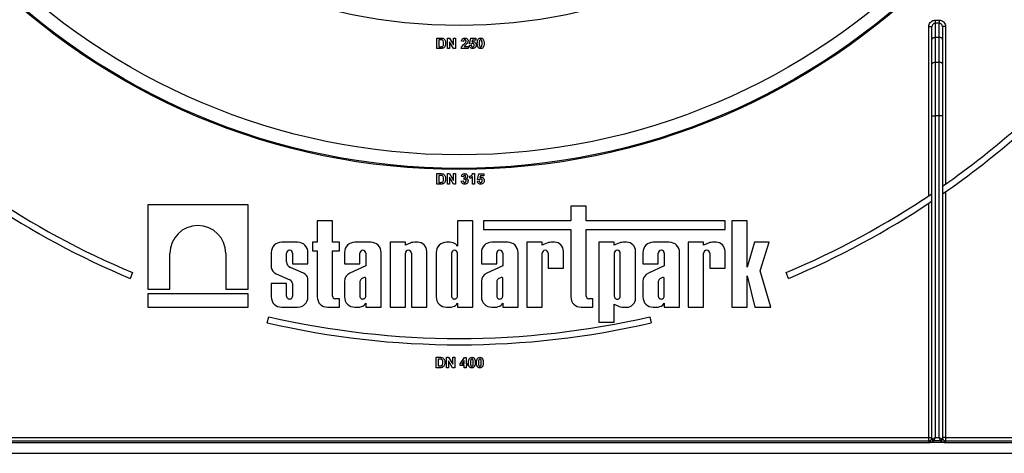
# Model space of a CAD drawing. Units: millimetres. Extents: x 4 to 420, y -29 to 291.
# Drawn here: x 66 to 100, y 158 to 173 of the extents above; entities that cross this region are included whole.
import ezdxf

# ---------------------------------------------------------------- set-up
doc = ezdxf.new("R2010")
doc.units = ezdxf.units.MM

msp = doc.modelspace()

# ---------------------------------------------------------------- linework, layer by layer
at = {"color": 7, "linetype": 'Continuous', "lineweight": 25}
for p, q in [((96.937641, 172.444521), (97.044784, 172.444521)), ((96.937641, 166.658043), (96.937641, 172.444521)), ((97.044784, 172.006114), (97.044784, 172.444521)), ((97.151927, 172.663596), (97.151927, 172.558465)), ((97.151927, 172.663596), (97.294784, 172.663596)), ((97.151927, 172.558465), (97.151927, 172.074984)), ((97.294784, 172.558465), (97.151927, 172.558465)), ((97.294784, 172.663596), (97.294784, 172.558465)), ((97.294784, 172.074984), (97.294784, 172.558465)), ((97.401927, 172.444521), (97.401927, 172.006114)), ((97.50907, 172.444521), (97.401927, 172.444521)), ((97.50907, 172.444521), (97.50907, 167.050578)), ((80.079072, 172.054366), (80.210067, 172.054366)), ((80.079072, 171.697223), (80.079072, 172.054366)), ((80.181736, 171.994842), (80.147753, 171.994842)), ((80.147753, 171.994842), (80.147753, 171.756747)), ((80.436215, 171.697223), (80.436215, 172.054366)), ((80.436215, 172.054366), (80.507972, 172.054366)), ((80.504896, 171.928307), (80.504896, 171.697223)), ((80.646193, 171.697223), (80.504896, 171.928307)), ((80.507972, 172.054366), (80.651416, 171.819705)), ((80.651416, 171.819705), (80.651416, 172.054366)), ((80.651416, 172.054366), (80.720097, 172.054366)), ((80.720097, 172.054366), (80.720097, 171.697223)), ((80.990244, 171.939897), (80.921563, 171.946622)), ((81.013209, 171.765904), (81.145922, 171.765904)), ((81.145922, 171.765904), (81.145922, 171.697223)), ((81.18713, 171.799386), (81.246654, 171.807113)), ((81.196288, 171.852185), (81.237497, 172.049787)), ((81.256241, 171.843743), (81.196288, 171.852185)), ((81.237497, 172.049787), (81.411489, 172.049787)), ((81.292585, 171.981106), (81.278562, 171.917361)), ((81.411489, 171.981106), (81.292585, 171.981106)), ((81.411489, 172.049787), (81.411489, 171.981106)), ((97.044784, 171.157617), (97.044784, 172.006114)), ((97.151927, 172.074984), (97.151927, 171.226487)), ((97.294784, 172.074984), (97.151927, 172.074984)), ((97.294784, 171.226487), (97.294784, 172.074984)), ((97.401927, 172.006114), (97.401927, 171.157617)), ((80.21393, 171.697223), (80.079072, 171.697223)), ((80.147753, 171.756747), (80.204272, 171.756747)), ((80.504896, 171.697223), (80.436215, 171.697223)), ((80.720097, 171.697223), (80.646193, 171.697223)), ((81.145922, 171.697223), (80.912405, 171.697223)), ((97.044784, 169.389951), (97.044784, 171.157617)), ((97.151927, 171.226487), (97.151927, 169.389951)), ((97.151927, 171.226487), (97.294784, 171.226487)), ((97.294784, 169.389951), (97.294784, 171.226487)), ((97.401927, 171.157617), (97.401927, 169.389951)), ((97.044784, 158.35758), (97.044784, 169.389951)), ((97.044784, 169.389951), (97.151927, 169.389951)), ((97.151927, 169.389951), (97.151927, 158.375794)), ((97.294784, 169.389951), (97.151927, 169.389951)), ((97.294784, 158.375794), (97.294784, 169.389951)), ((97.401927, 169.389951), (97.294784, 169.389951)), ((97.401927, 169.389951), (97.401927, 158.35758)), ((80.079072, 167.411509), (80.210067, 167.411509)), ((80.079072, 167.054366), (80.079072, 167.411509)), ((80.436215, 167.054366), (80.436215, 167.411509)), ((80.436215, 167.411509), (80.507972, 167.411509)), ((80.507972, 167.411509), (80.651416, 167.176848)), ((80.651416, 167.176848), (80.651416, 167.411509)), ((80.651416, 167.411509), (80.720097, 167.411509)), ((80.720097, 167.411509), (80.720097, 167.054366)), ((81.306035, 167.411509), (81.361123, 167.411509)), ((81.361123, 167.411509), (81.361123, 167.054366)), ((81.471013, 167.209328), (81.512222, 167.40693)), ((81.512222, 167.40693), (81.686215, 167.40693)), ((81.686215, 167.40693), (81.686215, 167.338249)), ((80.21393, 167.054366), (80.079072, 167.054366)), ((80.181736, 167.351985), (80.147753, 167.351985)), ((80.147753, 167.351985), (80.147753, 167.11389)), ((80.147753, 167.11389), (80.204272, 167.11389)), ((80.504896, 167.054366), (80.436215, 167.054366)), ((80.646193, 167.054366), (80.504896, 167.28545)), ((80.504896, 167.28545), (80.504896, 167.054366)), ((80.720097, 167.054366), (80.646193, 167.054366)), ((80.912405, 167.155814), (80.981086, 167.164256)), ((80.990244, 167.306197), (80.921563, 167.3165)), ((81.008559, 167.214121), (81.014998, 167.269567)), ((81.205445, 167.251252), (81.205445, 167.319934)), ((81.292442, 167.054366), (81.292442, 167.30863)), ((81.361123, 167.054366), (81.292442, 167.054366)), ((81.461856, 167.156529), (81.521379, 167.164256)), ((81.530966, 167.200886), (81.471013, 167.209328)), ((81.56731, 167.338249), (81.553288, 167.274504)), ((81.686215, 167.338249), (81.56731, 167.338249)), ((97.038656, 166.467807), (97.038656, 166.725975)), ((97.408054, 166.979712), (97.408054, 166.718812)), ((97.50907, 166.788904), (97.50907, 158.375794)), ((96.937641, 158.375794), (96.937641, 166.400596)), ((73.605793, 166.34008), (70.165314, 166.34008)), ((70.165314, 166.34008), (70.165314, 163.46064)), ((73.605793, 163.46064), (73.605793, 166.34008)), ((84.666795, 166.301877), (84.666795, 165.797452)), ((85.192149, 166.301877), (84.666795, 166.301877)), ((85.192149, 165.797452), (85.192149, 166.301877)), ((75.975702, 165.797452), (75.975702, 165.064717)), ((76.501056, 165.797452), (75.975702, 165.797452)), ((76.501056, 165.064717), (76.501056, 165.797452)), ((81.308668, 165.797452), (80.783314, 165.797452)), ((80.783314, 165.797452), (80.783314, 164.924325)), ((81.308668, 162.84008), (81.308668, 165.797452)), ((81.673398, 165.797452), (81.673398, 165.504754)), ((84.666795, 165.797452), (81.673398, 165.797452)), ((89.95148, 165.797452), (85.192149, 165.797452)), ((89.95148, 165.504754), (89.95148, 165.797452)), ((90.183728, 165.794516), (90.183728, 162.84008)), ((90.709082, 165.794516), (90.183728, 165.794516)), ((90.709082, 164.209764), (90.709082, 165.794516)), ((81.673398, 165.504754), (84.666795, 165.504754)), ((84.666795, 165.504754), (84.666795, 163.192263)), ((85.192149, 165.504754), (89.95148, 165.504754)), ((85.192149, 163.219104), (85.192149, 165.504754)), ((75.303692, 165.064717), (74.750887, 165.064717)), ((75.975702, 165.064717), (75.812812, 165.064717)), ((75.812812, 165.064717), (75.812812, 164.764524)), ((76.734555, 165.064717), (76.501056, 165.064717)), ((76.734555, 164.764524), (76.734555, 165.064717)), ((77.815347, 165.064717), (77.262541, 165.064717)), ((78.996453, 165.064717), (78.471099, 165.064717)), ((78.471099, 165.064717), (78.471099, 162.84008)), ((78.996453, 164.96274), (78.996453, 165.064717)), ((79.123371, 165.02256), (78.996453, 164.96274)), ((79.420468, 165.064717), (79.304715, 165.064717)), ((80.521942, 165.064717), (80.40368, 165.064717)), ((82.507694, 165.064717), (81.954888, 165.064717)), ((83.684654, 165.064717), (83.159299, 165.064717)), ((83.159299, 165.064717), (83.159299, 162.84008)), ((83.684654, 164.96274), (83.684654, 165.064717)), ((83.811572, 165.02256), (83.684654, 164.96274)), ((84.108669, 165.064717), (83.992916, 165.064717)), ((86.155281, 165.064717), (85.629927, 165.064717)), ((85.629927, 165.064717), (85.629927, 162.333622)), ((86.155281, 164.96274), (86.155281, 165.064717)), ((86.282199, 165.02256), (86.155281, 164.96274)), ((86.579297, 165.064717), (86.463543, 165.064717)), ((88.042702, 165.064717), (87.489897, 165.064717)), ((89.219662, 165.064717), (88.694308, 165.064717)), ((88.694308, 165.064717), (88.694308, 162.84008)), ((89.219662, 164.96274), (89.219662, 165.064717)), ((89.34658, 165.02256), (89.219662, 164.96274)), ((89.643678, 165.064717), (89.527925, 165.064717)), ((90.959161, 165.064717), (90.709082, 164.209764)), ((91.464314, 165.064717), (90.959161, 165.064717)), ((91.156389, 164.08145), (91.464314, 165.064717)), ((70.926949, 163.46064), (70.926949, 164.678558)), ((72.844157, 164.678558), (72.844157, 163.46064)), ((74.398704, 164.712534), (74.398704, 164.198761)), ((74.924058, 164.396089), (74.924058, 164.6879)), ((75.130521, 164.6879), (75.130521, 164.319862)), ((75.655875, 164.319862), (75.655875, 164.712534)), ((75.812812, 164.764524), (75.975702, 164.764524)), ((75.975702, 164.764524), (75.975702, 163.192263)), ((76.501056, 164.764524), (76.734555, 164.764524)), ((76.501056, 163.219104), (76.501056, 164.764524)), ((76.910358, 164.712534), (76.910358, 164.319862)), ((77.435712, 164.319862), (77.435712, 164.6879)), ((77.642176, 164.6879), (77.642176, 164.253505)), ((78.16753, 162.84008), (78.16753, 164.712534)), ((78.996453, 162.84008), (78.996453, 164.6879)), ((79.202916, 164.6879), (79.202916, 162.84008)), ((79.72827, 162.84008), (79.72827, 164.756915)), ((80.051496, 164.712534), (80.051496, 163.192263)), ((80.576851, 164.6879), (80.576851, 163.221382)), ((80.783314, 163.221382), (80.783314, 164.6879)), ((81.602705, 164.712534), (81.602705, 164.319862)), ((82.128059, 164.319862), (82.128059, 164.6879)), ((82.334523, 164.6879), (82.334523, 164.253505)), ((82.859877, 162.84008), (82.859877, 164.712534)), ((83.684654, 162.84008), (83.684654, 164.6879)), ((83.891117, 164.6879), (83.891117, 164.174778)), ((84.416471, 164.174778), (84.416471, 164.756915)), ((86.155281, 164.6879), (86.155281, 163.216897)), ((86.361745, 163.216897), (86.361745, 164.6879)), ((86.887099, 163.147882), (86.887099, 164.756915)), ((87.137714, 164.712534), (87.137714, 164.319862)), ((87.663068, 164.319862), (87.663068, 164.6879)), ((87.869531, 164.6879), (87.869531, 164.253505)), ((88.394885, 162.84008), (88.394885, 164.712534)), ((89.219662, 162.84008), (89.219662, 164.6879)), ((89.426126, 164.6879), (89.426126, 164.174778)), ((89.95148, 164.174778), (89.95148, 164.756915)), ((69.64564, 164.024364), (69.562684, 163.826787)), ((75.505112, 164.000571), (75.059114, 164.198551)), ((75.130521, 164.319862), (75.655875, 164.319862)), ((76.910358, 164.319862), (77.435712, 164.319862)), ((77.642176, 164.253505), (77.098804, 164.009894)), ((81.602705, 164.319862), (82.128059, 164.319862)), ((82.334523, 164.253505), (81.791151, 164.009894)), ((83.891117, 164.174778), (84.416471, 164.174778)), ((87.137714, 164.319862), (87.663068, 164.319862)), ((87.869531, 164.253505), (87.32616, 164.009894)), ((89.426126, 164.174778), (89.95148, 164.174778)), ((91.524254, 162.84008), (91.156389, 164.08145)), ((92.126884, 163.826787), (92.043928, 164.024364)), ((74.568898, 163.985266), (75.032422, 163.780593)), ((75.655875, 163.192263), (75.655875, 163.815976)), ((76.910358, 163.71436), (76.910358, 163.192263)), ((77.435712, 163.715252), (77.435712, 163.221382)), ((77.585731, 163.856892), (77.490167, 163.808629)), ((77.642176, 163.221382), (77.642176, 163.831959)), ((81.602705, 163.71436), (81.602705, 163.192263)), ((82.128059, 163.715252), (82.128059, 163.221382)), ((82.278078, 163.856892), (82.182514, 163.808629)), ((82.334523, 163.221382), (82.334523, 163.831959)), ((87.137714, 163.71436), (87.137714, 163.192263)), ((87.663068, 163.715252), (87.663068, 163.221382)), ((87.813086, 163.856892), (87.717523, 163.808629)), ((87.869531, 163.221382), (87.869531, 163.831959)), ((90.709082, 163.919484), (90.974925, 162.84008)), ((90.709082, 162.84008), (90.709082, 163.919484)), ((70.165314, 163.46064), (70.926949, 163.46064)), ((72.844157, 163.46064), (73.605793, 163.46064)), ((74.398704, 163.645802), (74.398704, 163.192263)), ((74.924058, 163.645802), (74.398704, 163.645802)), ((74.924058, 163.221382), (74.924058, 163.645802)), ((75.130521, 163.652499), (75.130521, 163.221382)), ((70.165314, 163.29641), (70.165314, 162.84008)), ((73.605793, 163.29641), (70.165314, 163.29641)), ((73.605793, 162.84008), (73.605793, 163.29641)), ((76.734555, 163.131058), (76.589102, 163.131058)), ((76.734555, 162.84008), (76.734555, 163.131058)), ((85.425648, 163.131058), (85.280195, 163.131058)), ((85.425648, 162.84008), (85.425648, 163.131058)), ((70.165314, 162.84008), (73.605793, 162.84008)), ((74.750887, 162.84008), (75.303692, 162.84008)), ((76.327885, 162.84008), (76.734555, 162.84008)), ((77.262541, 162.84008), (77.380804, 162.84008)), ((77.642176, 162.980472), (77.642176, 162.84008)), ((77.642176, 162.84008), (78.16753, 162.84008)), ((78.471099, 162.84008), (78.996453, 162.84008)), ((79.202916, 162.84008), (79.72827, 162.84008)), ((80.40368, 162.84008), (80.521942, 162.84008)), ((80.783314, 162.980472), (80.783314, 162.84008)), ((80.783314, 162.84008), (81.308668, 162.84008)), ((81.954888, 162.84008), (82.07315, 162.84008)), ((82.334523, 162.980472), (82.334523, 162.84008)), ((82.334523, 162.84008), (82.859877, 162.84008)), ((83.159299, 162.84008), (83.684654, 162.84008)), ((85.018978, 162.84008), (85.425648, 162.84008)), ((86.155281, 162.333622), (86.155281, 162.942057)), ((86.155281, 162.942057), (86.282199, 162.882237)), ((86.463543, 162.84008), (86.579297, 162.84008)), ((87.489897, 162.84008), (87.608159, 162.84008)), ((87.869531, 162.980472), (87.869531, 162.84008)), ((87.869531, 162.84008), (88.394885, 162.84008)), ((88.694308, 162.84008), (89.219662, 162.84008)), ((90.183728, 162.84008), (90.709082, 162.84008)), ((90.974925, 162.84008), (91.524254, 162.84008)), ((74.265899, 162.306654), (74.314273, 162.515408)), ((85.629927, 162.333622), (86.155281, 162.333622)), ((87.375295, 162.515408), (87.423669, 162.306654)), ((80.050403, 160.768652), (80.050403, 161.125794)), ((80.050403, 161.125794), (80.181399, 161.125794)), ((80.153067, 161.066271), (80.119085, 161.066271)), ((80.119085, 161.066271), (80.119085, 160.828175)), ((80.407546, 160.768652), (80.407546, 161.125794)), ((80.407546, 161.125794), (80.479304, 161.125794)), ((80.617525, 160.768652), (80.476227, 160.999736)), ((80.476227, 160.999736), (80.476227, 160.768652)), ((80.479304, 161.125794), (80.622748, 160.891133)), ((80.622748, 160.891133), (80.622748, 161.125794)), ((80.622748, 161.125794), (80.691429, 161.125794)), ((80.691429, 161.125794), (80.691429, 160.768652)), ((80.874579, 160.901221), (81.025606, 161.121216)), ((81.01652, 161.02034), (80.934818, 160.901435)), ((81.01652, 160.901435), (81.01652, 161.02034)), ((81.025606, 161.121216), (81.085202, 161.121216)), ((81.085202, 161.121216), (81.085202, 160.901435)), ((80.185262, 160.768652), (80.050403, 160.768652)), ((80.119085, 160.828175), (80.175604, 160.828175)), ((80.476227, 160.768652), (80.407546, 160.768652)), ((80.691429, 160.768652), (80.617525, 160.768652)), ((80.874579, 160.841912), (80.874579, 160.901221)), ((81.01652, 160.841912), (80.874579, 160.841912)), ((80.934818, 160.901435), (81.01652, 160.901435)), ((81.01652, 160.768652), (81.01652, 160.841912)), ((81.085202, 160.768652), (81.01652, 160.768652)), ((81.085202, 160.901435), (81.130989, 160.901435)), ((81.085202, 160.841912), (81.085202, 160.768652)), ((81.130989, 160.841912), (81.085202, 160.841912)), ((81.130989, 160.901435), (81.130989, 160.841912)), ((64.751927, 158.375794), (96.937641, 158.375794)), ((64.751927, 158.268652), (96.937641, 158.268652)), ((96.937641, 158.375794), (97.044784, 158.375794)), ((96.937641, 158.268652), (96.937641, 158.375794)), ((96.937641, 158.261366), (96.937641, 158.268652)), ((97.044784, 158.35758), (97.04662, 158.331191)), ((97.04662, 158.331191), (97.051968, 158.334478)), ((97.051968, 158.334478), (97.151927, 158.375794)), ((97.11061, 158.275835), (97.1084, 158.274087)), ((97.151927, 158.375794), (97.11061, 158.275835)), ((97.11061, 158.275835), (97.333435, 158.275835)), ((97.151927, 158.375794), (97.294784, 158.375794)), ((97.333435, 158.275835), (97.294784, 158.375794)), ((97.294784, 158.375794), (97.394743, 158.337144)), ((97.335609, 158.274105), (97.333435, 158.275835)), ((97.341997, 158.26574), (97.335609, 158.274105)), ((97.394743, 158.337144), (97.400366, 158.333822)), ((97.400366, 158.333822), (97.401927, 158.35758)), ((97.400366, 158.333822), (97.405512, 158.332899)), ((97.50907, 158.375794), (97.401927, 158.375794)), ((97.50907, 158.375794), (97.50907, 158.268652)), ((97.50907, 158.375794), (102.416213, 158.375794)), ((97.50907, 158.268652), (97.50907, 158.261366)), ((97.50907, 158.268652), (105.880498, 158.268652)), ((96.962405, 158.197223), (64.727163, 158.197223)), ((96.977613, 158.2341), (96.982369, 158.245007)), ((96.987845, 158.248593), (96.982366, 158.245013)), ((97.010862, 158.215305), (96.991624, 158.209197)), ((97.453609, 158.209196), (96.991654, 158.209196)), ((97.453609, 158.209196), (97.443455, 158.212187)), ((97.453609, 158.209196), (97.469159, 158.23754)), ((97.469159, 158.23754), (97.463006, 158.241491)), ((105.880498, 158.197223), (97.484305, 158.197223)), ((48.487641, 157.84008), (114.430498, 157.84008))]:
    msp.add_line(p, q, dxfattribs=at)
at = {"color": 7, "linetype": 'Continuous', "lineweight": 25, "flags": 128}
for points in [[(97.044784, 172.006114), (97.046843, 172.01955), (97.05294, 172.03247), (97.062841, 172.044376), (97.076165, 172.054813), (97.092401, 172.063378), (97.110925, 172.069742), (97.131024, 172.073661), (97.151927, 172.074984)], [(97.401927, 172.006114), (97.399868, 172.01955), (97.393771, 172.03247), (97.38387, 172.044376), (97.370545, 172.054813), (97.354309, 172.063378), (97.335786, 172.069742), (97.315687, 172.073661), (97.294784, 172.074984)], [(97.044784, 171.157617), (97.046843, 171.171053), (97.05294, 171.183972), (97.062841, 171.195879), (97.076165, 171.206315), (97.092401, 171.21488), (97.110925, 171.221245), (97.131024, 171.225164), (97.151927, 171.226487)], [(97.401927, 171.157617), (97.399868, 171.171053), (97.393771, 171.183972), (97.38387, 171.195879), (97.370545, 171.206315), (97.354309, 171.21488), (97.335786, 171.221245), (97.315687, 171.225164), (97.294784, 171.226487)]]:
    msp.add_lwpolyline(points, dxfattribs=at)
at = {"color": 7, "linetype": 'Continuous', "lineweight": 25}
for radius in [23.142857, 23.105073, 22.642857, 18.214286]:
    msp.add_circle((80.844784, 190.697223), radius, dxfattribs=at)
for centre, radius, start, end in [((80.844784, 190.697223), 28.928571, 304.9287611, 318.5186094), ((80.844784, 190.697223), 29.142857, 304.6350732, 318.0443279), ((80.844784, 190.697223), 28.928571, 235.9588496, 247.2239076), ((80.844784, 190.697223), 28.928571, 292.7760924, 304.0411504), ((80.844784, 190.697223), 29.142857, 236.2429807, 247.2239076), ((80.844784, 190.697223), 29.142857, 292.7760924, 303.7570193), ((71.885553, 164.678556), 0.958604, 0.0001554, 179.9998446), ((74.750887, 164.712534), 0.352183, 90, 180), ((75.303692, 164.712534), 0.352183, 0, 90), ((77.262541, 164.712534), 0.352183, 90, 180), ((77.815347, 164.712534), 0.352183, 0, 90), ((79.372522, 164.36191), 0.70607, 95.5108308, 110.662965), ((79.420468, 164.756915), 0.307802, 0, 90), ((80.40368, 164.712534), 0.352183, 90, 180), ((80.500906, 164.64432), 0.420923, 56.9770577, 87.1354719), ((81.954888, 164.712534), 0.352183, 90, 180), ((82.507694, 164.712534), 0.352183, 0, 90), ((84.060723, 164.36191), 0.70607, 95.5108308, 110.662965), ((84.108669, 164.756915), 0.307802, 360, 90), ((86.53135, 164.36191), 0.70607, 95.5108308, 110.662965), ((86.579297, 164.756915), 0.307802, 0, 90), ((87.489897, 164.712534), 0.352183, 90, 180), ((88.042702, 164.712534), 0.352183, 0, 90), ((89.595731, 164.36191), 0.70607, 95.5108308, 110.662965), ((89.643678, 164.756915), 0.307802, 0, 90), ((75.02729, 164.687899), 0.103232, 0.0004185, 179.9995815), ((77.538944, 164.6879), 0.103232, 0.0003778, 179.9996222), ((79.099684, 164.687899), 0.103232, 0.0004192, 179.9995808), ((80.680082, 164.6879), 0.103232, 0, 180), ((80.640506, 164.876229), 0.15069, 18.612973, 53.4246799), ((82.231291, 164.687899), 0.103232, 0.0004186, 179.9995814), ((83.787885, 164.6879), 0.103232, 0.0003779, 179.9996221), ((86.258513, 164.6879), 0.103232, 0, 180), ((87.766299, 164.6879), 0.103232, 0.0003638, 179.9996362), ((89.322894, 164.687899), 0.103232, 0.0004129, 179.9995871), ((75.136372, 164.39631), 0.212314, 180.0595388, 248.6610911), ((74.671084, 164.241313), 0.275684, 188.8790179, 248.2434486), ((75.416079, 163.773992), 0.243444, 9.9307519, 68.547892), ((77.238202, 163.713159), 0.327846, 115.1629026, 179.790089), ((81.930549, 163.713159), 0.327846, 115.1629026, 179.790089), ((87.465558, 163.713159), 0.327846, 115.1629026, 179.790089), ((74.975453, 163.635353), 0.156013, 6.3096307, 68.5827266), ((77.576756, 163.695567), 0.14241, 127.4465063, 172.0549167), ((77.603346, 163.820412), 0.04051, 16.5610424, 115.7747798), ((82.269102, 163.695567), 0.14241, 127.4465063, 172.0549167), ((82.295693, 163.820412), 0.04051, 16.5610424, 115.7747798), ((87.804111, 163.695567), 0.14241, 127.4465063, 172.0549167), ((87.830702, 163.820412), 0.04051, 16.5610424, 115.7747798), ((74.750887, 163.192263), 0.352183, 180, 270), ((75.02729, 163.221381), 0.103232, 179.999622, 0.000378), ((75.303692, 163.192263), 0.352183, 270, 0), ((76.327885, 163.192263), 0.352183, 180, 270), ((76.589102, 163.219104), 0.088046, 180, 270), ((77.262541, 163.192263), 0.352183, 180, 270), ((77.538944, 163.221381), 0.103232, 179.9995814, 0.0004186), ((80.40368, 163.192263), 0.352183, 180, 270), ((80.680082, 163.221381), 0.103232, 179.9995751, 0.0004249), ((81.954888, 163.192263), 0.352183, 180, 270), ((82.231291, 163.221381), 0.103232, 179.999622, 0.000378), ((85.018978, 163.192263), 0.352183, 180, 270), ((85.280195, 163.219104), 0.088046, 180, 270), ((86.258513, 163.216896), 0.103232, 179.9996226, 0.0003774), ((86.579297, 163.147882), 0.307802, 270, 0), ((87.489897, 163.192263), 0.352183, 180, 270), ((87.766299, 163.221381), 0.103232, 179.9995691, 0.0004309), ((77.359768, 163.260477), 0.420923, 272.8645281, 303.0229423), ((77.499368, 163.028568), 0.15069, 306.5753201, 341.387027), ((80.500906, 163.260477), 0.420923, 272.8645281, 303.0229423), ((80.640506, 163.028568), 0.15069, 306.5753201, 341.387027), ((82.052115, 163.260477), 0.420923, 272.8645281, 303.0229423), ((82.191715, 163.028568), 0.15069, 306.5753201, 341.387027), ((86.53135, 163.542887), 0.70607, 249.337035, 264.4891692), ((87.587124, 163.260477), 0.420923, 272.8645281, 303.0229423), ((87.726723, 163.028568), 0.15069, 306.5753201, 341.387027), ((80.844784, 190.697223), 28.928571, 256.9532477, 283.0467523), ((80.844784, 190.697223), 29.142857, 256.9532477, 283.0467523), ((96.937641, 158.375794), 0.107143, 270, 0), ((96.937739, 158.37933), 0.117964, 269.9526354, 288.8609193), ((96.95753, 158.357644), 0.087254, 340.5916178, 359.9579008), ((97.106276, 158.32985), 0.066461, 181.0347347, 264.3854709), ((97.111649, 158.339573), 0.065567, 187.3449051, 267.1598515), ((97.120537, 158.344405), 0.069284, 188.2373367, 261.7626633), ((97.323057, 158.347521), 0.072433, 278.2373367, 351.7626633), ((97.332759, 158.342165), 0.06812, 272.3977014, 352.9648397), ((97.337696, 158.333422), 0.067818, 273.6361423, 359.5578133), ((97.50907, 158.375794), 0.107143, 180, 270), ((97.488946, 158.357619), 0.087019, 180.0259835, 196.5040758), ((97.50902, 158.379813), 0.118448, 254.9766234, 270.0241546)]:
    msp.add_arc(centre, radius, start, end, dxfattribs=at)
for points, knots in [([(96.937641, 172.444521), (96.940077, 172.469609), (96.944949, 172.519799), (96.983204, 172.586438), (97.039253, 172.635806), (97.099189, 172.660374), (97.137618, 172.662722), (97.151927, 172.663596)], [0, 0, 0, 0, 0.221063385, 0.442247448, 0.660183598, 0.873473729, 1, 1, 1, 1]), ([(97.151927, 172.558465), (97.144768, 172.558013), (97.125469, 172.556795), (97.095333, 172.543967), (97.067298, 172.518251), (97.048339, 172.483545), (97.045977, 172.457613), (97.044784, 172.444521)], [0, 0, 0, 0, 0.122860986, 0.331196429, 0.547413132, 0.771502575, 1, 1, 1, 1]), ([(97.294784, 172.663596), (97.318526, 172.661248), (97.366004, 172.656554), (97.429393, 172.620013), (97.477811, 172.566037), (97.504913, 172.504231), (97.507837, 172.462236), (97.50907, 172.444521)], [0, 0, 0, 0, 0.209167161, 0.418279672, 0.628976554, 0.843494918, 1, 1, 1, 1]), ([(97.401927, 172.444521), (97.401318, 172.453784), (97.399889, 172.475545), (97.386512, 172.507653), (97.362344, 172.535747), (97.330573, 172.554791), (97.306675, 172.557244), (97.294784, 172.558465)], [0, 0, 0, 0, 0.162156264, 0.380945641, 0.591433758, 0.796711717, 1, 1, 1, 1]), ([(80.243835, 171.991408), (80.23228, 171.992658), (80.211635, 171.99489), (80.190875, 171.994857), (80.181736, 171.994842)], [0, 0, 0, 0, 0.559753123, 1, 1, 1, 1]), ([(80.204272, 171.756747), (80.212861, 171.756747), (80.228193, 171.756747), (80.243331, 171.759132), (80.249988, 171.760181)], [0, 0, 0, 0, 0.560215582, 1, 1, 1, 1]), ([(80.210067, 172.054366), (80.222822, 172.05429), (80.245589, 172.054155), (80.267875, 172.049581), (80.277675, 172.047569)], [0, 0, 0, 0, 0.560238223, 1, 1, 1, 1]), ([(80.308009, 171.875651), (80.307342, 171.903435), (80.306412, 171.942149), (80.274774, 171.98187), (80.254155, 171.988227), (80.243835, 171.991408)], [0, 0, 0, 0, 0.559429218, 0.77951572, 1, 1, 1, 1]), ([(80.249988, 171.760181), (80.262683, 171.765018), (80.288148, 171.774722), (80.306348, 171.821692), (80.307379, 171.855159), (80.308009, 171.875651)], [0, 0, 0, 0, 0.278191596, 0.558018986, 1, 1, 1, 1]), ([(80.277675, 172.047569), (80.296107, 172.038841), (80.333049, 172.021346), (80.371573, 171.956287), (80.374749, 171.904199), (80.376691, 171.87236)], [0, 0, 0, 0, 0.279072186, 0.559338027, 1, 1, 1, 1]), ([(80.365816, 171.796382), (80.360726, 171.783348), (80.351636, 171.760074), (80.335052, 171.741467), (80.327755, 171.733281)], [0, 0, 0, 0, 0.56000731, 1, 1, 1, 1]), ([(80.376691, 171.87236), (80.376339, 171.857918), (80.375712, 171.832133), (80.36884, 171.807304), (80.365816, 171.796382)], [0, 0, 0, 0, 0.560079947, 1, 1, 1, 1]), ([(80.912405, 171.697223), (80.915739, 171.714205), (80.922409, 171.74818), (80.958024, 171.799533), (80.989646, 171.830249), (81.008988, 171.849037)], [0, 0, 0, 0, 0.279577062, 0.559337734, 1, 1, 1, 1]), ([(80.921563, 171.946622), (80.924015, 171.963028), (80.928897, 171.995692), (80.958385, 172.033561), (80.997528, 172.051797), (81.023379, 172.053509), (81.036318, 172.054366)], [0, 0, 0, 0, 0.28075187, 0.558970148, 0.779274519, 1, 1, 1, 1]), ([(81.034887, 171.994842), (81.029894, 171.994512), (81.019918, 171.993851), (81.006485, 171.98635), (80.993108, 171.96873), (80.991425, 171.951788), (80.990244, 171.939897)], [0, 0, 0, 0, 0.1872361442, 0.3740838555, 0.5606964137, 1, 1, 1, 1]), ([(81.008988, 171.849037), (81.019793, 171.859245), (81.039079, 171.877465), (81.056143, 171.897771), (81.063647, 171.906701)], [0, 0, 0, 0, 0.560236612, 1, 1, 1, 1]), ([(81.111295, 171.867639), (81.100386, 171.855848), (81.082411, 171.83642), (81.054966, 171.811887), (81.031393, 171.791298), (81.019265, 171.774362), (81.013209, 171.765904)], [0, 0, 0, 0, 0.33998926, 0.560193518, 0.780380602, 1, 1, 1, 1]), ([(81.07724, 171.947981), (81.076876, 171.95471), (81.076148, 171.968124), (81.066011, 171.984753), (81.050735, 171.993815), (81.040175, 171.994499), (81.034887, 171.994842)], [0, 0, 0, 0, 0.280619577, 0.559495513, 0.779382038, 1, 1, 1, 1]), ([(81.036318, 172.054366), (81.051789, 172.053363), (81.082655, 172.051364), (81.119913, 172.027278), (81.142571, 171.993583), (81.144804, 171.969339), (81.145922, 171.95721)], [0, 0, 0, 0, 0.280572045, 0.559720316, 0.779751972, 1, 1, 1, 1]), ([(81.063647, 171.906701), (81.067861, 171.913889), (81.075384, 171.926723), (81.076673, 171.941486), (81.07724, 171.947981)], [0, 0, 0, 0, 0.560060661, 1, 1, 1, 1]), ([(81.145922, 171.95721), (81.143591, 171.938847), (81.139417, 171.905969), (81.119908, 171.879378), (81.111295, 171.867639)], [0, 0, 0, 0, 0.558519327, 1, 1, 1, 1]), ([(81.304032, 171.692644), (81.287582, 171.694039), (81.254734, 171.696823), (81.216522, 171.725025), (81.194234, 171.761365), (81.1895, 171.786706), (81.18713, 171.799386)], [0, 0, 0, 0, 0.279948865, 0.559015574, 0.77932326, 1, 1, 1, 1]), ([(81.246654, 171.807113), (81.248182, 171.799273), (81.251233, 171.783614), (81.26501, 171.765604), (81.282431, 171.754127), (81.294925, 171.752821), (81.30117, 171.752168)], [0, 0, 0, 0, 0.28033284, 0.559948484, 0.780024703, 1, 1, 1, 1]), ([(81.30625, 171.871216), (81.300736, 171.870723), (81.289707, 171.869739), (81.271731, 171.860654), (81.262116, 171.850157), (81.256241, 171.843743)], [0, 0, 0, 0, 0.2799630904, 0.5600652009, 1, 1, 1, 1]), ([(81.278562, 171.917361), (81.286306, 171.921547), (81.300136, 171.929024), (81.315758, 171.930215), (81.322633, 171.93074)], [0, 0, 0, 0, 0.559887906, 1, 1, 1, 1]), ([(81.30117, 171.752168), (81.309907, 171.753163), (81.327365, 171.755152), (81.346885, 171.771826), (81.355536, 171.792921), (81.356208, 171.806619), (81.356544, 171.81348)], [0, 0, 0, 0, 0.279579157, 0.558656826, 0.778914827, 1, 1, 1, 1]), ([(81.356544, 171.81348), (81.356143, 171.821626), (81.355343, 171.837849), (81.343624, 171.858217), (81.325437, 171.869746), (81.31265, 171.870725), (81.30625, 171.871216)], [0, 0, 0, 0, 0.280879848, 0.559423202, 0.779464901, 1, 1, 1, 1]), ([(81.322633, 171.93074), (81.338822, 171.928525), (81.371237, 171.924093), (81.405027, 171.89113), (81.422887, 171.853149), (81.424446, 171.827714), (81.425226, 171.814983)], [0, 0, 0, 0, 0.279006915, 0.558619385, 0.779073542, 1, 1, 1, 1]), ([(81.425226, 171.814983), (81.423927, 171.799521), (81.421605, 171.771887), (81.406537, 171.748762), (81.399899, 171.738575)], [0, 0, 0, 0, 0.559496676, 1, 1, 1, 1]), ([(81.461856, 171.874077), (81.462194, 171.902706), (81.462797, 171.953693), (81.486711, 171.998462), (81.497198, 172.018094)], [0, 0, 0, 0, 0.561489802, 1, 1, 1, 1]), ([(81.578614, 171.692644), (81.568398, 171.693298), (81.547978, 171.694605), (81.51954, 171.707301), (81.496084, 171.727378), (81.463565, 171.780004), (81.462615, 171.832282), (81.461856, 171.874077)], [0, 0, 0, 0, 0.125352676, 0.250544271, 0.375813364, 0.500980988, 1, 1, 1, 1]), ([(81.497198, 172.018094), (81.510191, 172.030053), (81.533472, 172.051482), (81.564779, 172.053482), (81.578614, 172.054366)], [0, 0, 0, 0, 0.558082648, 1, 1, 1, 1]), ([(81.538192, 171.959786), (81.535438, 171.943775), (81.530516, 171.915161), (81.53053, 171.886143), (81.530537, 171.873362)], [0, 0, 0, 0, 0.559540604, 1, 1, 1, 1]), ([(81.530537, 171.873362), (81.530566, 171.849328), (81.530611, 171.813338), (81.541642, 171.771222), (81.56038, 171.75414), (81.572526, 171.752826), (81.578614, 171.752168)], [0, 0, 0, 0, 0.50168528, 0.751272638, 0.875339769, 1, 1, 1, 1]), ([(81.578614, 171.994842), (81.573195, 171.994266), (81.562369, 171.993116), (81.545722, 171.981399), (81.541049, 171.967986), (81.538192, 171.959786)], [0, 0, 0, 0, 0.280292347, 0.560017236, 1, 1, 1, 1]), ([(81.578614, 172.054366), (81.59638, 172.05274), (81.628131, 172.049835), (81.650475, 172.027501), (81.660316, 172.017664)], [0, 0, 0, 0, 0.5595623168, 1, 1, 1, 1]), ([(81.626691, 171.873362), (81.626676, 171.897436), (81.626654, 171.933486), (81.615546, 171.975604), (81.596872, 171.992802), (81.584707, 171.994161), (81.578614, 171.994842)], [0, 0, 0, 0, 0.501644572, 0.751183234, 0.87536409, 1, 1, 1, 1]), ([(81.578614, 171.752168), (81.584037, 171.752735), (81.59487, 171.753867), (81.611499, 171.76562), (81.616176, 171.779027), (81.619036, 171.787224)], [0, 0, 0, 0, 0.280337311, 0.560025572, 1, 1, 1, 1]), ([(81.619036, 171.787224), (81.621792, 171.803181), (81.626717, 171.831699), (81.626699, 171.860622), (81.626691, 171.873362)], [0, 0, 0, 0, 0.559536967, 1, 1, 1, 1]), ([(81.695372, 171.873362), (81.695072, 171.844647), (81.694538, 171.793506), (81.670549, 171.748606), (81.66003, 171.728917)], [0, 0, 0, 0, 0.561492777, 1, 1, 1, 1]), ([(81.660316, 172.017664), (81.67269, 171.992161), (81.694884, 171.946421), (81.695222, 171.895771), (81.695372, 171.873362)], [0, 0, 0, 0, 0.55756047, 1, 1, 1, 1]), ([(80.277389, 171.704807), (80.265686, 171.702188), (80.244772, 171.697509), (80.22336, 171.69731), (80.21393, 171.697223)], [0, 0, 0, 0, 0.559579301, 1, 1, 1, 1]), ([(80.327755, 171.733281), (80.319213, 171.726418), (80.303944, 171.714152), (80.28551, 171.707665), (80.277389, 171.704807)], [0, 0, 0, 0, 0.559442955, 1, 1, 1, 1]), ([(81.399899, 171.738575), (81.384924, 171.723571), (81.358102, 171.6967), (81.320596, 171.693887), (81.304032, 171.692644)], [0, 0, 0, 0, 0.558335386, 1, 1, 1, 1]), ([(81.66003, 171.728917), (81.64704, 171.716951), (81.623763, 171.69551), (81.592452, 171.693523), (81.578614, 171.692644)], [0, 0, 0, 0, 0.558064155, 1, 1, 1, 1]), ([(80.210067, 167.411509), (80.222822, 167.411433), (80.245589, 167.411298), (80.267875, 167.406724), (80.277675, 167.404712)], [0, 0, 0, 0, 0.560238223, 1, 1, 1, 1]), ([(80.277675, 167.404712), (80.296107, 167.395984), (80.333049, 167.378489), (80.371573, 167.31343), (80.374749, 167.261342), (80.376691, 167.229503)], [0, 0, 0, 0, 0.2790721856, 0.5593380271, 1, 1, 1, 1]), ([(80.921563, 167.3165), (80.924929, 167.330975), (80.931636, 167.359811), (80.958998, 167.392655), (80.994081, 167.409001), (81.017274, 167.410673), (81.028877, 167.411509)], [0, 0, 0, 0, 0.280733193, 0.55922989, 0.779497464, 1, 1, 1, 1]), ([(81.028877, 167.411509), (81.045608, 167.410124), (81.075498, 167.40765), (81.097869, 167.388026), (81.107718, 167.379386)], [0, 0, 0, 0, 0.559743251, 1, 1, 1, 1]), ([(81.107718, 167.379386), (81.11547, 167.36952), (81.129321, 167.351891), (81.13131, 167.329704), (81.132185, 167.319934)], [0, 0, 0, 0, 0.5596374778, 1, 1, 1, 1]), ([(81.205445, 167.319934), (81.229665, 167.331419), (81.272837, 167.351891), (81.295907, 167.393321), (81.306035, 167.411509)], [0, 0, 0, 0, 0.5609932458, 1, 1, 1, 1]), ([(80.243835, 167.348551), (80.23228, 167.3498), (80.211635, 167.352033), (80.190875, 167.352), (80.181736, 167.351985)], [0, 0, 0, 0, 0.559753123, 1, 1, 1, 1]), ([(80.204272, 167.11389), (80.212861, 167.11389), (80.228193, 167.11389), (80.243331, 167.116275), (80.249988, 167.117324)], [0, 0, 0, 0, 0.560215582, 1, 1, 1, 1]), ([(80.277389, 167.061949), (80.265686, 167.059331), (80.244772, 167.054652), (80.22336, 167.054453), (80.21393, 167.054366)], [0, 0, 0, 0, 0.559579301, 1, 1, 1, 1]), ([(80.308009, 167.232794), (80.307342, 167.260578), (80.306412, 167.299292), (80.274774, 167.339013), (80.254155, 167.34537), (80.243835, 167.348551)], [0, 0, 0, 0, 0.559429218, 0.77951572, 1, 1, 1, 1]), ([(80.249988, 167.117324), (80.262683, 167.122161), (80.288148, 167.131865), (80.306348, 167.178835), (80.307379, 167.212302), (80.308009, 167.232794)], [0, 0, 0, 0, 0.278191596, 0.558018986, 1, 1, 1, 1]), ([(80.327755, 167.090424), (80.319213, 167.083561), (80.303944, 167.071294), (80.28551, 167.064807), (80.277389, 167.061949)], [0, 0, 0, 0, 0.5594429547, 1, 1, 1, 1]), ([(80.365816, 167.153525), (80.360726, 167.140491), (80.351636, 167.117216), (80.335052, 167.09861), (80.327755, 167.090424)], [0, 0, 0, 0, 0.56000731, 1, 1, 1, 1]), ([(80.376691, 167.229503), (80.376339, 167.215061), (80.375712, 167.189276), (80.36884, 167.164447), (80.365816, 167.153525)], [0, 0, 0, 0, 0.560079947, 1, 1, 1, 1]), ([(81.027947, 167.049787), (81.011675, 167.051295), (80.979165, 167.054307), (80.941669, 167.082434), (80.918994, 167.118056), (80.914602, 167.143223), (80.912405, 167.155814)], [0, 0, 0, 0, 0.279858973, 0.559145992, 0.779442853, 1, 1, 1, 1]), ([(80.981086, 167.164256), (80.982302, 167.156791), (80.984728, 167.14189), (80.995541, 167.123366), (81.011537, 167.111258), (81.023432, 167.10996), (81.029378, 167.109311)], [0, 0, 0, 0, 0.280727265, 0.560370609, 0.780266567, 1, 1, 1, 1]), ([(81.02945, 167.351985), (81.023226, 167.351025), (81.010761, 167.349103), (80.994763, 167.331752), (80.991958, 167.315892), (80.990244, 167.306197)], [0, 0, 0, 0, 0.27936041, 0.559505174, 1, 1, 1, 1]), ([(81.035817, 167.219201), (81.030629, 167.218777), (81.021361, 167.21802), (81.012473, 167.215313), (81.008559, 167.214121)], [0, 0, 0, 0, 0.559680004, 1, 1, 1, 1]), ([(81.014998, 167.269567), (81.022046, 167.269788), (81.036088, 167.270227), (81.053309, 167.281254), (81.062377, 167.29737), (81.063128, 167.308402), (81.063504, 167.313924)], [0, 0, 0, 0, 0.280409088, 0.558639527, 0.779083884, 1, 1, 1, 1]), ([(81.145922, 167.161394), (81.143764, 167.144432), (81.139444, 167.110482), (81.106593, 167.073996), (81.067953, 167.052734), (81.041288, 167.05077), (81.027947, 167.049787)], [0, 0, 0, 0, 0.2792950981, 0.5590050101, 0.7793494568, 1, 1, 1, 1]), ([(81.029378, 167.109311), (81.037154, 167.110418), (81.052724, 167.112635), (81.068557, 167.129017), (81.076301, 167.147577), (81.076927, 167.159788), (81.07724, 167.165901)], [0, 0, 0, 0, 0.278835159, 0.558287424, 0.778835896, 1, 1, 1, 1]), ([(81.063504, 167.313924), (81.063151, 167.31933), (81.062445, 167.330119), (81.054118, 167.343237), (81.0422, 167.351035), (81.033702, 167.351668), (81.02945, 167.351985)], [0, 0, 0, 0, 0.280447576, 0.559673352, 0.7796155, 1, 1, 1, 1]), ([(81.07724, 167.165901), (81.076856, 167.172979), (81.07609, 167.187103), (81.066661, 167.2048), (81.052517, 167.217141), (81.041381, 167.218515), (81.035817, 167.219201)], [0, 0, 0, 0, 0.280735498, 0.560296161, 0.780292389, 1, 1, 1, 1]), ([(81.132185, 167.319934), (81.131321, 167.31098), (81.129593, 167.293071), (81.112287, 167.26494), (81.092753, 167.252492), (81.080817, 167.244885)], [0, 0, 0, 0, 0.280016361, 0.560059506, 1, 1, 1, 1]), ([(81.080817, 167.244885), (81.091132, 167.241571), (81.111754, 167.234945), (81.132772, 167.212242), (81.144299, 167.186774), (81.145381, 167.169858), (81.145922, 167.161394)], [0, 0, 0, 0, 0.2797450435, 0.5593138305, 0.7795121508, 1, 1, 1, 1]), ([(81.292442, 167.30863), (81.277945, 167.295213), (81.252046, 167.271243), (81.21969, 167.257363), (81.205445, 167.251252)], [0, 0, 0, 0, 0.559747761, 1, 1, 1, 1]), ([(81.578757, 167.049787), (81.562307, 167.051182), (81.52946, 167.053966), (81.491248, 167.082168), (81.46896, 167.118508), (81.464225, 167.143849), (81.461856, 167.156529)], [0, 0, 0, 0, 0.279948865, 0.559015574, 0.77932326, 1, 1, 1, 1]), ([(81.521379, 167.164256), (81.522907, 167.156416), (81.525959, 167.140757), (81.539735, 167.122747), (81.557156, 167.11127), (81.56965, 167.109964), (81.575895, 167.109311)], [0, 0, 0, 0, 0.28033284, 0.559948484, 0.780024703, 1, 1, 1, 1]), ([(81.580975, 167.228359), (81.575461, 167.227866), (81.564432, 167.226882), (81.546456, 167.217797), (81.536841, 167.2073), (81.530966, 167.200886)], [0, 0, 0, 0, 0.27996309, 0.560065201, 1, 1, 1, 1]), ([(81.553288, 167.274504), (81.561031, 167.27869), (81.574861, 167.286167), (81.590483, 167.287358), (81.597358, 167.287882)], [0, 0, 0, 0, 0.559887906, 1, 1, 1, 1]), ([(81.575895, 167.109311), (81.584632, 167.110306), (81.602091, 167.112295), (81.62161, 167.128969), (81.630261, 167.150064), (81.630933, 167.163762), (81.63127, 167.170623)], [0, 0, 0, 0, 0.279579157, 0.558656826, 0.778914827, 1, 1, 1, 1]), ([(81.674625, 167.095718), (81.659649, 167.080714), (81.632827, 167.053843), (81.595322, 167.05103), (81.578757, 167.049787)], [0, 0, 0, 0, 0.558335386, 1, 1, 1, 1]), ([(81.63127, 167.170623), (81.630868, 167.178769), (81.630069, 167.194992), (81.618349, 167.21536), (81.600163, 167.226889), (81.587376, 167.227868), (81.580975, 167.228359)], [0, 0, 0, 0, 0.280879848, 0.559423202, 0.779464901, 1, 1, 1, 1]), ([(81.597358, 167.287882), (81.613548, 167.285668), (81.645962, 167.281235), (81.679752, 167.248273), (81.697612, 167.210292), (81.699171, 167.184857), (81.699951, 167.172126)], [0, 0, 0, 0, 0.279006915, 0.558619385, 0.779073542, 1, 1, 1, 1]), ([(81.699951, 167.172126), (81.698652, 167.156664), (81.69633, 167.129029), (81.681262, 167.105904), (81.674625, 167.095718)], [0, 0, 0, 0, 0.559496676, 1, 1, 1, 1]), ([(80.215167, 161.062837), (80.203611, 161.064086), (80.182967, 161.066319), (80.162207, 161.066285), (80.153067, 161.066271)], [0, 0, 0, 0, 0.559753123, 1, 1, 1, 1]), ([(80.181399, 161.125794), (80.194154, 161.125719), (80.216921, 161.125584), (80.239206, 161.12101), (80.249007, 161.118998)], [0, 0, 0, 0, 0.560238223, 1, 1, 1, 1]), ([(80.279341, 160.94708), (80.278674, 160.974864), (80.277744, 161.013578), (80.246106, 161.053299), (80.225486, 161.059655), (80.215167, 161.062837)], [0, 0, 0, 0, 0.559429218, 0.77951572, 1, 1, 1, 1]), ([(80.249007, 161.118998), (80.267438, 161.110269), (80.30438, 161.092775), (80.342905, 161.027716), (80.346081, 160.975628), (80.348022, 160.943789)], [0, 0, 0, 0, 0.279072186, 0.559338027, 1, 1, 1, 1]), ([(81.158462, 160.945506), (81.1588, 160.974135), (81.159403, 161.025122), (81.183317, 161.06989), (81.193804, 161.089522)], [0, 0, 0, 0, 0.561489802, 1, 1, 1, 1]), ([(81.193804, 161.089522), (81.206797, 161.101481), (81.230078, 161.122911), (81.261385, 161.124911), (81.27522, 161.125794)], [0, 0, 0, 0, 0.558082648, 1, 1, 1, 1]), ([(81.234798, 161.031215), (81.232044, 161.015204), (81.227122, 160.986589), (81.227137, 160.957572), (81.227143, 160.944791)], [0, 0, 0, 0, 0.559540604, 1, 1, 1, 1]), ([(81.27522, 161.066271), (81.269801, 161.065695), (81.258975, 161.064544), (81.242328, 161.052828), (81.237655, 161.039414), (81.234798, 161.031215)], [0, 0, 0, 0, 0.280292347, 0.560017236, 1, 1, 1, 1]), ([(81.27522, 161.125794), (81.292987, 161.124169), (81.324737, 161.121263), (81.347081, 161.09893), (81.356922, 161.089093)], [0, 0, 0, 0, 0.559562317, 1, 1, 1, 1]), ([(81.323297, 160.944791), (81.323282, 160.968865), (81.32326, 161.004915), (81.312152, 161.047033), (81.293478, 161.06423), (81.281314, 161.06559), (81.27522, 161.066271)], [0, 0, 0, 0, 0.501644572, 0.751183234, 0.87536409, 1, 1, 1, 1]), ([(81.356922, 161.089093), (81.369296, 161.06359), (81.39149, 161.017849), (81.391828, 160.9672), (81.391978, 160.944791)], [0, 0, 0, 0, 0.55756047, 1, 1, 1, 1]), ([(81.433187, 160.945506), (81.433525, 160.974135), (81.434128, 161.025122), (81.458043, 161.06989), (81.468529, 161.089522)], [0, 0, 0, 0, 0.561489802, 1, 1, 1, 1]), ([(81.468529, 161.089522), (81.481522, 161.101481), (81.504803, 161.122911), (81.53611, 161.124911), (81.549945, 161.125794)], [0, 0, 0, 0, 0.558082648, 1, 1, 1, 1]), ([(81.509524, 161.031215), (81.506769, 161.015204), (81.501847, 160.986589), (81.501862, 160.957572), (81.501868, 160.944791)], [0, 0, 0, 0, 0.559540604, 1, 1, 1, 1]), ([(81.549945, 161.066271), (81.544527, 161.065695), (81.5337, 161.064544), (81.517053, 161.052828), (81.51238, 161.039414), (81.509524, 161.031215)], [0, 0, 0, 0, 0.280292347, 0.560017236, 1, 1, 1, 1]), ([(81.549945, 161.125794), (81.567712, 161.124169), (81.599463, 161.121263), (81.621806, 161.09893), (81.631647, 161.089093)], [0, 0, 0, 0, 0.559562317, 1, 1, 1, 1]), ([(81.598022, 160.944791), (81.598007, 160.968865), (81.597985, 161.004915), (81.586877, 161.047033), (81.568204, 161.06423), (81.556039, 161.06559), (81.549945, 161.066271)], [0, 0, 0, 0, 0.501644572, 0.751183234, 0.87536409, 1, 1, 1, 1]), ([(81.631647, 161.089093), (81.644022, 161.06359), (81.666215, 161.017849), (81.666554, 160.9672), (81.666704, 160.944791)], [0, 0, 0, 0, 0.55756047, 1, 1, 1, 1]), ([(80.175604, 160.828175), (80.184193, 160.828175), (80.199525, 160.828175), (80.214662, 160.83056), (80.22132, 160.831609)], [0, 0, 0, 0, 0.560215582, 1, 1, 1, 1]), ([(80.248721, 160.776235), (80.237017, 160.773617), (80.216103, 160.768938), (80.194692, 160.768739), (80.185262, 160.768652)], [0, 0, 0, 0, 0.559579301, 1, 1, 1, 1]), ([(80.22132, 160.831609), (80.234015, 160.836447), (80.25948, 160.84615), (80.27768, 160.893121), (80.27871, 160.926588), (80.279341, 160.94708)], [0, 0, 0, 0, 0.278191596, 0.558018986, 1, 1, 1, 1]), ([(80.299087, 160.804709), (80.290545, 160.797847), (80.275276, 160.78558), (80.256842, 160.779093), (80.248721, 160.776235)], [0, 0, 0, 0, 0.559442955, 1, 1, 1, 1]), ([(80.337148, 160.86781), (80.332057, 160.854776), (80.322967, 160.831502), (80.306383, 160.812896), (80.299087, 160.804709)], [0, 0, 0, 0, 0.56000731, 1, 1, 1, 1]), ([(80.348022, 160.943789), (80.347671, 160.929347), (80.347043, 160.903561), (80.340171, 160.878733), (80.337148, 160.86781)], [0, 0, 0, 0, 0.560079947, 1, 1, 1, 1]), ([(81.27522, 160.764073), (81.265004, 160.764727), (81.244584, 160.766033), (81.216146, 160.77873), (81.192691, 160.798807), (81.160171, 160.851432), (81.159221, 160.903711), (81.158462, 160.945506)], [0, 0, 0, 0, 0.125352676, 0.250544271, 0.375813364, 0.500980988, 1, 1, 1, 1]), ([(81.227143, 160.944791), (81.227173, 160.920757), (81.227217, 160.884767), (81.238248, 160.842651), (81.256986, 160.825568), (81.269132, 160.824255), (81.27522, 160.823597)], [0, 0, 0, 0, 0.50168528, 0.751272638, 0.875339769, 1, 1, 1, 1]), ([(81.27522, 160.823597), (81.280643, 160.824163), (81.291476, 160.825295), (81.308105, 160.837048), (81.312782, 160.850456), (81.315642, 160.858653)], [0, 0, 0, 0, 0.2803373107, 0.5600255724, 1, 1, 1, 1]), ([(81.356636, 160.800345), (81.343646, 160.78838), (81.32037, 160.766939), (81.289058, 160.764951), (81.27522, 160.764073)], [0, 0, 0, 0, 0.558064155, 1, 1, 1, 1]), ([(81.315642, 160.858653), (81.318398, 160.87461), (81.323324, 160.903128), (81.323305, 160.932051), (81.323297, 160.944791)], [0, 0, 0, 0, 0.559536967, 1, 1, 1, 1]), ([(81.391978, 160.944791), (81.391678, 160.916075), (81.391144, 160.864935), (81.367155, 160.820034), (81.356636, 160.800345)], [0, 0, 0, 0, 0.561492777, 1, 1, 1, 1]), ([(81.549945, 160.764073), (81.539729, 160.764727), (81.51931, 160.766033), (81.490872, 160.77873), (81.467416, 160.798807), (81.434897, 160.851432), (81.433947, 160.903711), (81.433187, 160.945506)], [0, 0, 0, 0, 0.125352676, 0.250544271, 0.375813364, 0.500980988, 1, 1, 1, 1]), ([(81.501868, 160.944791), (81.501898, 160.920757), (81.501942, 160.884767), (81.512973, 160.842651), (81.531711, 160.825568), (81.543858, 160.824255), (81.549945, 160.823597)], [0, 0, 0, 0, 0.50168528, 0.751272638, 0.875339769, 1, 1, 1, 1]), ([(81.549945, 160.823597), (81.555368, 160.824163), (81.566202, 160.825295), (81.58283, 160.837048), (81.587508, 160.850456), (81.590367, 160.858653)], [0, 0, 0, 0, 0.280337311, 0.560025572, 1, 1, 1, 1]), ([(81.631361, 160.800345), (81.618371, 160.78838), (81.595095, 160.766939), (81.563783, 160.764951), (81.549945, 160.764073)], [0, 0, 0, 0, 0.5580641547, 1, 1, 1, 1]), ([(81.590367, 160.858653), (81.593123, 160.87461), (81.598049, 160.903128), (81.59803, 160.932051), (81.598022, 160.944791)], [0, 0, 0, 0, 0.559536967, 1, 1, 1, 1]), ([(81.666704, 160.944791), (81.666404, 160.916075), (81.66587, 160.864935), (81.641881, 160.820034), (81.631361, 160.800345)], [0, 0, 0, 0, 0.561492777, 1, 1, 1, 1]), ([(96.962405, 158.197223), (96.962215, 158.200561), (96.961629, 158.210838), (96.957248, 158.221927), (96.950323, 158.235706), (96.943315, 158.246808), (96.938183, 158.256572), (96.937769, 158.260229), (96.937641, 158.261366)], [0, 0, 0, 0, 0.11917854, 0.366998892, 0.42818317, 0.720901562, 0.913283173, 1, 1, 1, 1]), ([(96.975873, 158.2677), (96.980559, 158.271126), (96.987791, 158.276414), (97.001289, 158.28574), (97.010998, 158.293668), (97.022671, 158.304936), (97.032937, 158.317334), (97.037599, 158.324993), (97.039826, 158.328649)], [0, 0, 0, 0, 0.183883282, 0.283769196, 0.465049455, 0.535940221, 0.778412953, 1, 1, 1, 1]), ([(96.975873, 158.2677), (96.977179, 158.265458), (96.979999, 158.260618), (96.985104, 158.252794), (96.987845, 158.248593)], [0, 0, 0, 0, 0.463147796, 1, 1, 1, 1]), ([(96.982368, 158.24501), (96.980904, 158.24961), (96.977981, 158.258794), (96.976575, 158.264734), (96.975873, 158.2677)], [0, 0, 0, 0, 0.500811715, 1, 1, 1, 1]), ([(97.099774, 158.263707), (97.095983, 158.259705), (97.087059, 158.250283), (97.064411, 158.235198), (97.038038, 158.223173), (97.018905, 158.217634), (97.010862, 158.215305)], [0, 0, 0, 0, 0.188959515, 0.44488889, 0.766655591, 1, 1, 1, 1]), ([(97.039826, 158.328649), (97.040056, 158.328509), (97.04098, 158.327944), (97.043841, 158.329633), (97.04574, 158.330698), (97.04662, 158.331191)], [0, 0, 0, 0, 0.150825091, 0.606876285, 1, 1, 1, 1]), ([(97.1084, 158.274087), (97.107358, 158.272754), (97.105244, 158.270051), (97.102021, 158.266339), (97.100128, 158.264121), (97.099774, 158.263707)], [0, 0, 0, 0, 0.44154908, 0.89566181, 1, 1, 1, 1]), ([(97.443455, 158.212187), (97.439751, 158.213052), (97.422913, 158.216985), (97.396471, 158.226001), (97.368205, 158.241261), (97.350525, 158.255399), (97.344228, 158.263035), (97.341997, 158.26574)], [0, 0, 0, 0, 0.0930060329, 0.4227233606, 0.6777120376, 0.8858272592, 1, 1, 1, 1]), ([(97.405512, 158.332899), (97.406838, 158.330498), (97.410183, 158.324439), (97.420031, 158.310462), (97.435257, 158.294895), (97.450313, 158.283852), (97.463816, 158.275515), (97.472694, 158.270168), (97.477358, 158.266224), (97.478317, 158.265414)], [0, 0, 0, 0, 0.1427050345, 0.3601444449, 0.5712768114, 0.7179270758, 0.8076780362, 0.9604897923, 1, 1, 1, 1]), ([(97.463006, 158.241491), (97.466537, 158.246925), (97.472953, 158.256799), (97.476653, 158.262742), (97.478317, 158.265414)], [0, 0, 0, 0, 0.550252685, 1, 1, 1, 1]), ([(97.478317, 158.265414), (97.477157, 158.261865), (97.474834, 158.254752), (97.471053, 158.243285), (97.469159, 158.23754)], [0, 0, 0, 0, 0.4990485069, 1, 1, 1, 1]), ([(97.50907, 158.261366), (97.508521, 158.258769), (97.507701, 158.254888), (97.502107, 158.244789), (97.494279, 158.232391), (97.487669, 158.2177), (97.484788, 158.206215), (97.484485, 158.200562), (97.484305, 158.197223)], [0, 0, 0, 0, 0.18654888, 0.278794941, 0.571432288, 0.798295641, 0.880854457, 1, 1, 1, 1]), ([(96.962405, 158.197223), (96.962504, 158.197515), (96.962701, 158.1981), (96.963015, 158.199022), (96.964446, 158.203191), (96.969039, 158.215255), (96.974072, 158.226329), (96.977605, 158.234102)], [0, 0, 0, 0, 0.022751025, 0.045624537, 0.071988922, 0.348540318, 1, 1, 1, 1]), ([(96.991624, 158.209196), (96.984887, 158.205683), (96.97697, 158.201554), (96.967411, 158.198501), (96.964849, 158.197805), (96.963239, 158.197413), (96.962726, 158.197296), (96.962405, 158.197223)], [0, 0, 0, 0, 0.717342373, 0.842954175, 0.950134204, 0.968864247, 1, 1, 1, 1]), ([(96.991624, 158.209196), (96.989186, 158.213524), (96.98431, 158.22218), (96.979835, 158.230126), (96.977598, 158.234099)], [0, 0, 0, 0, 0.500051954, 1, 1, 1, 1]), ([(97.010862, 158.215305), (97.005712, 158.220515), (96.995416, 158.23093), (96.986716, 158.240318), (96.982367, 158.24501)], [0, 0, 0, 0, 0.50017885, 1, 1, 1, 1]), ([(97.010862, 158.215305), (97.006566, 158.221348), (96.998232, 158.233075), (96.991236, 158.243527), (96.987845, 158.248593)], [0, 0, 0, 0, 0.5153695588, 1, 1, 1, 1]), ([(97.443455, 158.212187), (97.446875, 158.217258), (97.452531, 158.225647), (97.458969, 158.23538), (97.461967, 158.239918), (97.463006, 158.241491)], [0, 0, 0, 0, 0.499687595, 0.826539303, 1, 1, 1, 1]), ([(97.443455, 158.212187), (97.448458, 158.21707), (97.457484, 158.225881), (97.46556, 158.233946), (97.469159, 158.23754)], [0, 0, 0, 0, 0.554291781, 1, 1, 1, 1]), ([(97.484305, 158.197223), (97.48398, 158.197284), (97.483256, 158.197419), (97.479959, 158.198112), (97.469642, 158.201021), (97.460448, 158.205708), (97.453609, 158.209196)], [0, 0, 0, 0, 0.030071095, 0.066863899, 0.305757057, 1, 1, 1, 1]), ([(97.469159, 158.23754), (97.472543, 158.229594), (97.477474, 158.218019), (97.482137, 158.204898), (97.483608, 158.199748), (97.484027, 158.198243), (97.484221, 158.197532), (97.484305, 158.197223)], [0, 0, 0, 0, 0.613520414, 0.893696318, 0.949818923, 0.978217178, 1, 1, 1, 1])]:
    msp.add_open_spline(points, degree=3, knots=knots, dxfattribs=at)

doc.saveas('drawing.dxf')
